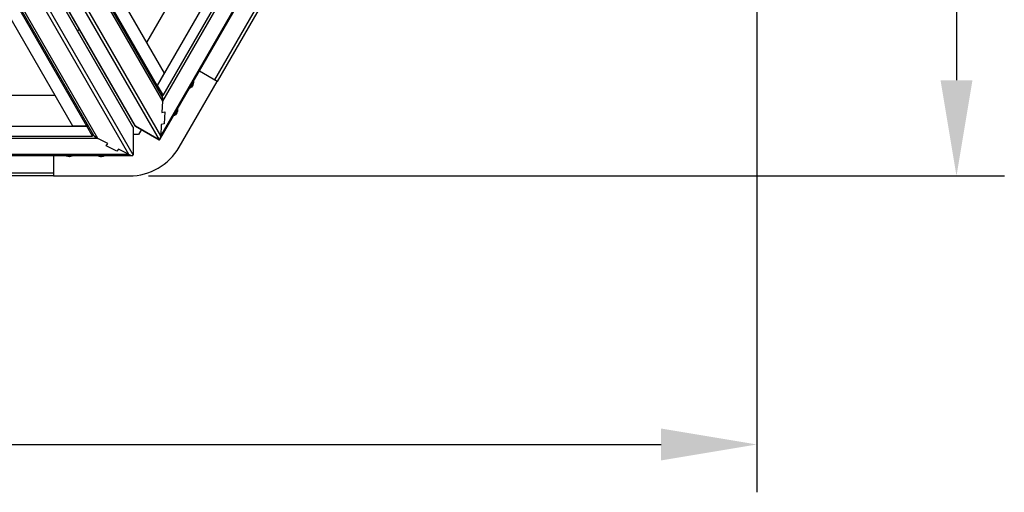
# Model space of a CAD drawing. Units: millimetres. Extents: x -4 to 4143, y -496 to 3358.
# Drawn here: x 2599 to 4143, y -496 to 245 of the extents above; entities that cross this region are included whole.
import ezdxf

# ---------------------------------------------------------------- set-up
doc = ezdxf.new("R2010")
doc.units = ezdxf.units.MM
doc.layers.add('МАФ', color=255, linetype='Continuous', lineweight=5)
doc.layers.add('Размеры', color=7, linetype='Continuous', lineweight=30)
doc.styles.add('GOST-2.304_Type-B', font='GOST Common.ttf')
doc.dimstyles.new('ISO-25 х60', dxfattribs={"dimtxt": 150, "dimasz": 150, "dimexe": 75, "dimexo": 30, "dimgap": 30, "dimtad": 1, "dimdec": 0, "dimtxsty": 'GOST-2.304_Type-B', "dimcen": 2.5, "dimadec": 0, "dimazin": 0, "dimtfac": 1, "dimtdec": 0, "dimtmove": 0, "dimatfit": 3, "dimfxl": 1, "dimlwd": -1, "dimarcsym": 0})

# ---------------------------------------------------------------- blocks, each defined once
blk = doc.blocks.new('*D49')
at = {"layer": 'Defpoints', "color": 0, "transparency": 16777216}
for p in [(2771.3, 3276), (2771.3, 0), (4068.1, 0)]:
    blk.add_point(p, dxfattribs=at)
at = {"layer": 'Размеры', "color": 0, "lineweight": -2, "transparency": 16777216}
for p, q in [((2801.3, 3276), (4143.1, 3276)), ((2801.3, 0), (4143.1, 0))]:
    blk.add_line(p, q, dxfattribs=at)
at = {"layer": 'Размеры', "color": 0, "transparency": 16777216}
blk.add_line((4068.1, 3126), (4068.1, 150), dxfattribs=at)
for points in [[(4043.1, 3126), (4093.1, 3126), (4068.1, 3276)], [(4043.1, 150), (4093.1, 150), (4068.1, 0)]]:
    blk.add_solid(points, dxfattribs=at)
at = {"layer": 'Размеры', "color": 0, "transparency": 16777216, "insert": (3963.1, 1638), "char_height": 150, "attachment_point": 5, "rotation": 90, "style": 'GOST-2.304_Type-B'}
blk.add_mtext('3280', dxfattribs=at)
blk = doc.blocks.new('*D50')
at = {"layer": 'Defpoints', "color": 0, "transparency": 16777216}
for p in [(0, 1638), (3755, 1638), (3755, -421.2)]:
    blk.add_point(p, dxfattribs=at)
at = {"layer": 'Размеры', "color": 0, "lineweight": -2, "transparency": 16777216}
for p, q in [((0, 1608), (0, -496.2)), ((3755, 1608), (3755, -496.2))]:
    blk.add_line(p, q, dxfattribs=at)
at = {"layer": 'Размеры', "color": 0, "transparency": 16777216}
blk.add_line((150, -421.2), (3605, -421.2), dxfattribs=at)
for points in [[(150, -396.2), (150, -446.2), (0, -421.2)], [(3605, -396.2), (3605, -446.2), (3755, -421.2)]]:
    blk.add_solid(points, dxfattribs=at)
at = {"layer": 'Размеры', "color": 0, "transparency": 16777216, "insert": (1877.5, -316.2), "char_height": 150, "attachment_point": 5, "style": 'GOST-2.304_Type-B'}
blk.add_mtext('3755', dxfattribs=at)
blk = doc.blocks.new('Беседка Трекант')
at = {"layer": 'МАФ', "lineweight": 25}
for points in [[(2817.7, 56.5), (2780.7, 77.8), (1880.4, 1636.3), (1880.1, 1636.5), (1880, 1636.5), (2780, 78.6), (2780.3, 78.2), (2780.7, 77.8)], [(2776.1, 77.8), (2776.2, 77.7), (2776.6, 77), (2776.9, 76.2), (2776.9, 76.2), (2776.9, 76.2), (2776.6, 77), (2776.2, 77.7)], [(2780.3, 78.2), (2780.3, 78.2), (2779.8, 78.8), (2779.4, 79.6), (2779.4, 79.7), (2779.7, 79), (2780.2, 78.3)]]:
    blk.add_lwpolyline(points, close=True, dxfattribs=at)
for points in [[(2776.7, 76.7), (2776.9, 76.3), (2777, 75.7), (2776.9, 76.3), (2776.7, 76.7), (1877.5, 1635.1)], [(1877.5, 1634.7), (2777, 75.7), (2777, 33)], [(3656.7, 1576.2), (3660.2, 1574.2), (3641.8, 1574.2), (2814.9, 142), (2811.4, 144), (2814.9, 142), (1997.3, 1556.1)], [(1978.4, 1579.8), (2823.2, 117.3), (2822.3, 99.6), (2826.6, 100.2), (2825.6, 81.4), (2821.3, 80.7), (2820.4, 63), (1927.1, 1609.3), (3712.9, 1608.9), (3698.1, 1599.3), (3699.6, 1595.3), (3683.8, 1585), (3682.2, 1589), (3667.3, 1579.4), (1978.4, 1579.8)], [(2821.9, 125.8), (2822, 125.6), (2822.4, 124.8), (2822.7, 123.8), (2822.9, 122.7), (2823.1, 121.4), (2823.2, 120.1), (2823.2, 118.7), (2823.2, 117.3), (2822.3, 99.6), (2826.6, 100.2), (2825.6, 81.4), (2821.3, 80.7), (2820.4, 63), (3712.9, 1608.9)], [(3667.3, 1579.4), (2823.2, 117.3), (2823.2, 118.7), (2823.2, 120.1), (2823.1, 121.4), (2822.9, 122.7), (2822.7, 123.8), (2822.4, 124.8), (2822, 125.6), (2821.9, 125.8), (1983.8, 1576.6)], [(2819.2, 57.3), (3717.3, 1612.9)], [(2777, 75.7), (2777, 33), (1877.5, 1592)], [(1877.5, 1580.7), (2770, 33.9), (2754.2, 42), (2751.5, 38.6), (2734.7, 47.2), (2737.4, 50.6), (2721.6, 58.7), (1877.5, 1521.6)], [(1986.3, 1575.2), (3641.8, 1574.2), (3638.3, 1576.2), (3641.8, 1574.2), (3630.8, 1555.1), (1997.3, 1556.1), (2019.4, 1556.1), (2825.9, 161.1), (2814.9, 142), (2824.1, 126.1), (3660.2, 1574.2)], [(985, 33.9), (2770, 33.9), (2754.2, 42), (2751.5, 38.6), (2734.7, 47.2), (2737.4, 50.6), (2721.6, 58.7), (1033.4, 58.7)], [(1877.5, 1515.3), (2714.9, 64), (2715.1, 63.6), (2715.8, 62.8), (2716.7, 62), (2717.7, 61.1), (2718.9, 60.2), (2720.2, 59.4), (2721.6, 58.7), (2720.2, 59.4), (2718.9, 60.2), (2717.7, 61.1), (2716.7, 62), (2715.8, 62.8), (2715.1, 63.6), (2714.9, 64)], [(1041.4, 62.2), (2713.6, 62.2), (2704.4, 78.2), (2682.4, 78.2), (1866.5, 1493.3), (1877.5, 1474.2), (1072.6, 78.2), (1050.6, 78.2), (2704.4, 78.2), (2704.4, 82.3), (2704.4, 78.2), (1877.5, 1512.4)], [(3679.5, 1492.1), (2904.9, 150.4)], [(3683.4, 1489.8), (2908.8, 148.2)], [(2918.8, 418.3), (2798.1, 209.2)], [(2689.6, 227.7), (2689.9, 227.9), (2690.7, 228.3), (2691.4, 228.7), (2692.1, 229.2), (2692.7, 229.7)], [(2871.5, 147.9), (2871.6, 146.2), (2871.4, 144.3), (2870.8, 142.5), (2869.9, 140.8), (2868.6, 139.4), (2867.2, 138.2), (2865.5, 137.3), (2865.4, 137.3)], [(2866.8, 139.8), (2867.2, 140.1), (2866.8, 139.8)], [(2870.1, 145.4), (2870, 144.8), (2869.7, 143.7), (2869.2, 142.7), (2868.7, 141.8), (2868, 140.9), (2867.2, 140.1), (2867.5, 140.3), (2869.2, 141.8), (2870.9, 143.3), (2870.7, 144.2), (2870.4, 146)], [(2654.6, 126.3), (2413.1, 126.3)], [(2824.1, 126.1), (2820.6, 128.1)], [(2821.4, 126.7), (2821.8, 127.4)], [(2846.5, 104.7), (2846.6, 102.8), (2846.4, 100.9), (2845.8, 99.1), (2844.8, 97.5), (2843.6, 96), (2842.1, 94.9), (2840.4, 94), (2840.4, 94)], [(2841.5, 96), (2842, 96.1), (2844.1, 96.9), (2844.6, 99.3), (2845, 101.7), (2844.7, 100.6), (2844.3, 99.6), (2843.8, 98.6), (2843.1, 97.7), (2842.3, 96.9), (2841.8, 96.5)], [(2845.1, 102.1), (2845, 101.7), (2845.1, 102.1), (2845.1, 102.1)], [(2780, 78.6), (2780.2, 78.3), (2780.7, 77.8)], [(2713.6, 62.2), (2713.6, 66.3)], [(2713.6, 64.9), (2714.4, 64.9)], [(2790, 72.5), (2785.7, 65), (2777, 65)], [(979.4, 32.1), (2775.6, 32.1)], [(2683.3, 32.1), (2682.5, 31.6), (2680.8, 30.7), (2679, 30.2), (2677.1, 30), (2675.2, 30.2), (2673.4, 30.7), (2671.7, 31.6), (2670.9, 32.1)], [(2671.8, 32.1), (2672.2, 31.5), (2673.1, 31.5), (2677.1, 31.5), (2676, 31.5), (2674.9, 31.8), (2673.9, 32.1)], [(2682.4, 32.1), (2682, 31.5), (2678.2, 31.5), (2677.1, 31.5), (2678.2, 31.5), (2679.3, 31.8), (2680.3, 32.1)], [(2733.2, 32.1), (2733, 31.9), (2731.4, 31), (2729.6, 30.3), (2727.7, 30), (2725.8, 30.1), (2723.9, 30.5), (2722.2, 31.2), (2720.9, 32.1)], [(2721.3, 32), (2723.7, 31.8), (2726.2, 31.5), (2725.1, 31.7), (2724, 32), (2723.8, 32.1)], [(2730.3, 32.1), (2729.5, 31.8), (2728.4, 31.6), (2727.3, 31.5), (2726.2, 31.5), (2726.5, 31.5), (2728.8, 31.3), (2731.1, 31), (2731.9, 32.1)], [(2652.1, 4.5), (1102.9, 4.5)], [(2652.1, 0), (1102.9, 0)]]:
    blk.add_lwpolyline(points, dxfattribs=at)
for points in [[(1983.8, 1576.6), (1983.8, 1576.7), (1983.5, 1576.8), (1982.9, 1577.1), (1982.1, 1577.6), (1981, 1578.2), (1979.8, 1579), (1978.4, 1579.8), (1927.1, 1609.3, 0.000335), (1917.4, 1615), (2817.7, 56.5), (2818.1, 56.4), (2818.6, 56.6), (2819.1, 57.1), (2819.5, 57.8), (2819.8, 58.9), (2820.1, 60.1), (2820.3, 61.5), (2820.4, 63)], [(2652.1, 32.1), (2652.1, 0), (2771.3, 0, 0.267927), (2849.2, 45), (2908.8, 148.2), (2880.9, 164.2)]]:
    blk.add_lwpolyline(points, format="xyb", dxfattribs=at)
for centre, major_axis, ratio, start_param, end_param in [((2818.3, 63.5), (0.19, 7.09), 0.308735, 2.963424, 4.656248), ((2768.3, 38.1), (-8.61, 5.55), 0.277156, 1.944134, 3.290167), ((2768.3, 38.1), (-8.61, 5.55), 0.277156, 1.944134, 3.290167)]:
    blk.add_ellipse(centre, major_axis=major_axis, ratio=ratio, start_param=start_param, end_param=end_param, dxfattribs=at)
at = {"layer": 'Размеры'}
dim = blk.add_linear_dim(base=(4068.1, 0), p1=(2771.3, 3276), p2=(2771.3, 0), angle=90, text='3280', dimstyle='ISO-25 х60', dxfattribs=at)
dim.commit()
dim.dimension.update_dxf_attribs({"geometry": '*D49', "text_midpoint": (4068.1, 1638), "dimtype": 160})
dim = blk.add_linear_dim(base=(3755, -421.2), p1=(0, 1638), p2=(3755, 1638), dimstyle='ISO-25 х60', dxfattribs=at)
dim.commit()
dim.dimension.update_dxf_attribs({"geometry": '*D50', "text_midpoint": (1877.5, -421.2), "dimtype": 160})

msp = doc.modelspace()

# ---------------------------------------------------------------- block references
at = {"layer": 'Размеры'}
msp.add_blockref('Беседка Трекант', (0, 0), dxfattribs=at)

doc.saveas('drawing.dxf')
